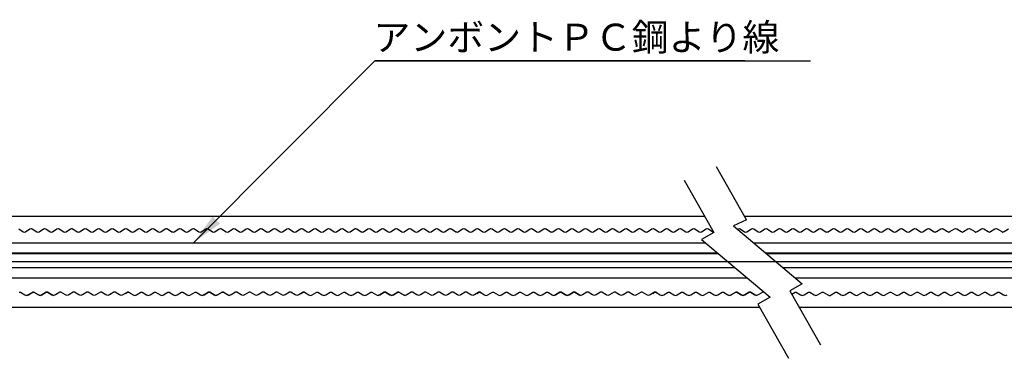
# Model space of a CAD drawing. Extents: x 286 to 34067, y -10197 to 4169.
# Drawn here: x 2732 to 3824, y -6238 to -5862 of the extents above; entities that cross this region are included whole.
import ezdxf

# ---------------------------------------------------------------- set-up
doc = ezdxf.new("R2010")
doc.units = 0
doc.layers.add('DIM', color=5, linetype='CONTINUOUS')
doc.layers.add('DRAW', color=7, linetype='CONTINUOUS')
doc.styles.add('STYLE1', font='txt')
doc.styles.add('STYLE2', font='MSMINCHO.TTF')
doc.dimstyles.new('STANDARD$7', dxfattribs={"dimscale": 0, "dimtxt": 0.0001, "dimasz": 35, "dimexe": 0, "dimexo": 0, "dimgap": 0, "dimtad": 1, "dimdec": 4, "dimdsep": 46, "dimlunit": 6, "dimtxsty": 'STYLE1', "dimcen": 0, "dimadec": 0, "dimazin": 0, "dimtfac": 1, "dimtdec": 4, "dimtofl": 0, "dimtmove": 0, "dimatfit": 2, "dimfxl": 0, "dimtolj": 1, "dimtzin": 0, "dimarcsym": 0})

msp = doc.modelspace()

# ---------------------------------------------------------------- linework, layer by layer
at = {"layer": 'DIM', "color": 0, "linetype": 'Continuous'}
msp.add_line((3536.37122, -5907.60001), (3125.81028, -5907.60001), dxfattribs=at)
at = {"layer": 'DRAW', "color": 0, "linetype": 'Continuous'}
for p, q in [((3504.60953, -6025.02832), (3537.86503, -6083.68102)), ((3469.04793, -6040.05952), (3501.90743, -6098.00932)), ((1493.80743, -6079.90932), (3491.64411, -6079.90932)), ((3535.72651, -6079.90932), (5678.20932, -6079.90932)), ((3538.30743, -6083.90932), (3523.83823, -6090.73302)), ((3523.83823, -6090.73302), (3599.86303, -6154.87732)), ((3501.91683, -6098.03032), (3488.27673, -6105.76422)), ((3488.27673, -6105.76422), (3564.30143, -6169.90852)), ((1091.06603, -6130.40932), (8287.48972, -6130.40932)), ((3599.86303, -6154.87732), (3586.22293, -6162.61122)), ((3586.22293, -6162.61122), (3620.25183, -6222.62792)), ((3564.30143, -6169.90852), (3550.66123, -6177.64242)), ((3550.66123, -6177.64242), (3584.69023, -6237.65912)), ((1493.80743, -6180.90932), (3552.51353, -6180.90932)), ((3596.59778, -6180.90932), (5739.08053, -6180.90932))]:
    msp.add_line(p, q, dxfattribs=at)
at = {"layer": 'DRAW', "color": 0}
for p, q in [((3493.18956, -6109.90932), (1579.97733, -6109.90932)), ((5680.37477, -6109.90932), (3546.56627, -6109.90932)), ((3506.22691, -6120.90932), (1493.80743, -6120.90932)), ((3507.41212, -6121.90932), (1571.51837, -6121.90932)), ((5693.41212, -6120.90932), (3559.60364, -6120.90932)), ((5694.59733, -6121.90932), (3560.78885, -6121.90932)), ((3525.42737, -6137.10932), (1493.80743, -6137.10932)), ((5712.61258, -6137.10932), (3578.80412, -6137.10932)), ((3539.41289, -6148.90932), (1493.80743, -6148.90932)), ((5726.5981, -6148.90932), (3592.78966, -6148.90932))]:
    msp.add_line(p, q, dxfattribs=at)
at = {"layer": 'DRAW', "color": 0, "linetype": 'Continuous', "flags": 128}
for points in [[(2731.03574, -6094.12595), (2735.92011, -6097.18481, 0.2869567914), (2738.52261, -6097.18481), (2743.43324, -6094.12595, -0.2869567914), (2746.03574, -6094.12595), (2750.94638, -6097.18481, 0.2869567914), (2753.54888, -6097.18481), (2758.43324, -6094.12595, -0.2869567914), (2761.03574, -6094.12595), (2765.92011, -6097.18481, 0.2869567914), (2768.52261, -6097.18481), (2773.40697, -6094.12595, -0.2869567914), (2776.00947, -6094.12595), (2780.89383, -6097.18481, 0.2869567914), (2783.49633, -6097.18481), (2788.40697, -6094.12595, -0.2869567914), (2791.00947, -6094.12595), (2795.92011, -6097.18481, 0.1407230097), (2797.22215, -6097.55822)], [(2789.73449, -6093.75255, -0.1406404314), (2791.03574, -6094.12595), (2795.92011, -6097.18481, 0.2869567914), (2798.52261, -6097.18481), (2803.43324, -6094.12595, -0.2869567914), (2806.03574, -6094.12595), (2810.94638, -6097.18481, 0.2869567914), (2813.54888, -6097.18481), (2818.43324, -6094.12595, -0.2869567914), (2821.03574, -6094.12595), (2825.92011, -6097.18481, 0.2869567914), (2828.52261, -6097.18481), (2833.40697, -6094.12595, -0.2869567914), (2836.00947, -6094.12595), (2840.89383, -6097.18481, 0.2869567914), (2843.49633, -6097.18481), (2848.40697, -6094.12595, -0.2869567914), (2851.00947, -6094.12595), (2855.92011, -6097.18481, 0.2869567914), (2858.52261, -6097.18481), (2863.40697, -6094.12595, -0.2869567914), (2866.00947, -6094.12595), (2870.89383, -6097.18481, 0.2869567914), (2873.49633, -6097.18481), (2878.3807, -6094.12595, -0.2869567914), (2880.98319, -6094.12595), (2885.86756, -6097.18481, 0.2869567914), (2888.47006, -6097.18481), (2893.3807, -6094.12595, -0.2869567914), (2895.98319, -6094.12595), (2900.89383, -6097.18481, 0.1407230097), (2902.19588, -6097.55822)], [(2894.70822, -6093.75255, -0.1406404314), (2896.00947, -6094.12595), (2900.89383, -6097.18481, 0.2869567914), (2903.49633, -6097.18481), (2908.40697, -6094.12595, -0.2869567914), (2911.00947, -6094.12595), (2915.92011, -6097.18481, 0.2869567914), (2918.52261, -6097.18481), (2923.40697, -6094.12595, -0.2869567914), (2926.00947, -6094.12595), (2930.89383, -6097.18481, 0.2869567914), (2933.49633, -6097.18481), (2938.3807, -6094.12595, -0.2869567914), (2940.98319, -6094.12595), (2945.86756, -6097.18481, 0.2869567914), (2948.47006, -6097.18481), (2953.3807, -6094.12595, -0.2869567914), (2955.98319, -6094.12595), (2960.89383, -6097.18481, 0.2869567914), (2963.49633, -6097.18481), (2968.3807, -6094.12595, -0.2869567914), (2970.98319, -6094.12595), (2975.86756, -6097.18481, 0.2869567914), (2978.47006, -6097.18481), (2983.35442, -6094.12595, -0.2869567914), (2985.95692, -6094.12595), (2990.84128, -6097.18481, 0.2869567914), (2993.44378, -6097.18481), (2998.35442, -6094.12595, -0.2869567914), (3000.95692, -6094.12595), (3005.86756, -6097.18481, 0.1407230097), (3007.1696, -6097.55822)], [(2999.68195, -6093.75255, -0.1406404314), (3000.98319, -6094.12595), (3005.86756, -6097.18481, 0.2869567914), (3008.47006, -6097.18481), (3013.3807, -6094.12595, -0.2869567914), (3015.98319, -6094.12595), (3020.89383, -6097.18481, 0.2869567914), (3023.49633, -6097.18481), (3028.3807, -6094.12595, -0.2869567914), (3030.98319, -6094.12595), (3035.86756, -6097.18481, 0.2869567914), (3038.47006, -6097.18481), (3043.35442, -6094.12595, -0.2869567914), (3045.95692, -6094.12595), (3050.84128, -6097.18481, 0.2869567914), (3053.44378, -6097.18481), (3058.35442, -6094.12595, -0.2869567914), (3060.95692, -6094.12595), (3065.86756, -6097.18481, 0.2869567914), (3068.47006, -6097.18481), (3073.35442, -6094.12595, -0.2869567914), (3075.95692, -6094.12595), (3080.84128, -6097.18481, 0.2869567914), (3083.44378, -6097.18481), (3088.32815, -6094.12595, -0.2869567914), (3090.93065, -6094.12595), (3095.81501, -6097.18481, 0.2869567914), (3098.41751, -6097.18481), (3103.32815, -6094.12595, -0.2869567914), (3105.93065, -6094.12595), (3110.84128, -6097.18481, 0.1407230097), (3112.14333, -6097.55822)], [(3104.65567, -6093.75255, -0.1406404314), (3105.95692, -6094.12595), (3110.84128, -6097.18481, 0.2869567914), (3113.44378, -6097.18481), (3118.35442, -6094.12595, -0.2869567914), (3120.95692, -6094.12595), (3125.86756, -6097.18481, 0.2869567914), (3128.47006, -6097.18481), (3133.35442, -6094.12595, -0.2869567914), (3135.95692, -6094.12595), (3140.84128, -6097.18481, 0.2869567914), (3143.44378, -6097.18481), (3148.32815, -6094.12595, -0.2869567914), (3150.93065, -6094.12595), (3155.81501, -6097.18481, 0.2869567914), (3158.41751, -6097.18481), (3163.32815, -6094.12595, -0.2869567914), (3165.93065, -6094.12595), (3170.84128, -6097.18481, 0.2869567914), (3173.44378, -6097.18481), (3178.32815, -6094.12595, -0.2869567914), (3180.93065, -6094.12595), (3185.81501, -6097.18481, 0.2869567914), (3188.41751, -6097.18481), (3193.30187, -6094.12595, -0.2869567914), (3195.90437, -6094.12595), (3200.78874, -6097.18481, 0.2869567914), (3203.39124, -6097.18481), (3208.30187, -6094.12595, -0.2869567914), (3210.90437, -6094.12595), (3215.81501, -6097.18481, 0.1407230097), (3217.11705, -6097.55822)], [(3209.6294, -6093.75255, -0.1406404314), (3210.93065, -6094.12595), (3215.81501, -6097.18481, 0.2869567914), (3218.41751, -6097.18481), (3223.32815, -6094.12595, -0.2869567914), (3225.93065, -6094.12595), (3230.84128, -6097.18481, 0.2869567914), (3233.44378, -6097.18481), (3238.32815, -6094.12595, -0.2869567914), (3240.93065, -6094.12595), (3245.81501, -6097.18481, 0.2869567914), (3248.41751, -6097.18481), (3253.30187, -6094.12595, -0.2869567914), (3255.90437, -6094.12595), (3260.78874, -6097.18481, 0.2869567914), (3263.39124, -6097.18481), (3268.30187, -6094.12595, -0.2869567914), (3270.90437, -6094.12595), (3275.81501, -6097.18481, 0.2869567914), (3278.41751, -6097.18481), (3283.30187, -6094.12595, -0.2869567914), (3285.90437, -6094.12595), (3290.78874, -6097.18481, 0.2869567914), (3293.39124, -6097.18481), (3298.2756, -6094.12595, -0.2869567914), (3300.8781, -6094.12595), (3305.76246, -6097.18481, 0.2869567914), (3308.36496, -6097.18481), (3313.2756, -6094.12595, -0.2869567914), (3315.8781, -6094.12595), (3320.78874, -6097.18481, 0.1407230097), (3322.09078, -6097.55822)], [(3314.60312, -6093.75255, -0.1406404314), (3315.90437, -6094.12595), (3320.78874, -6097.18481, 0.2869567914), (3323.39124, -6097.18481), (3328.30187, -6094.12595, -0.2869567914), (3330.90437, -6094.12595), (3335.81501, -6097.18481, 0.2869567914), (3338.41751, -6097.18481), (3343.30187, -6094.12595, -0.2869567914), (3345.90437, -6094.12595), (3350.78874, -6097.18481, 0.2869567914), (3353.39124, -6097.18481), (3358.2756, -6094.12595, -0.2869567914), (3360.8781, -6094.12595), (3365.76246, -6097.18481, 0.2869567914), (3368.36496, -6097.18481), (3373.2756, -6094.12595, -0.2869567914), (3375.8781, -6094.12595), (3380.78874, -6097.18481, 0.2869567914), (3383.39124, -6097.18481), (3388.2756, -6094.12595, -0.2869567914), (3390.8781, -6094.12595), (3395.76246, -6097.18481, 0.2869567914), (3398.36496, -6097.18481), (3403.24933, -6094.12595, -0.2869567914), (3405.85182, -6094.12595), (3410.73619, -6097.18481, 0.2869567914), (3413.33869, -6097.18481), (3418.24933, -6094.12595, -0.2869567914), (3420.85182, -6094.12595), (3425.76246, -6097.18481, 0.1407230097), (3427.06451, -6097.55822)], [(3419.57685, -6093.75255, -0.1406404314), (3420.8781, -6094.12595), (3425.76246, -6097.18481, 0.2869567914), (3428.36496, -6097.18481), (3433.2756, -6094.12595, -0.2869567914), (3435.8781, -6094.12595), (3440.78874, -6097.18481, 0.2869567914), (3443.39124, -6097.18481), (3448.2756, -6094.12595, -0.2869567914), (3450.8781, -6094.12595), (3455.76246, -6097.18481, 0.2869567914), (3458.36496, -6097.18481), (3463.24933, -6094.12595, -0.2869567914), (3465.85182, -6094.12595), (3470.73619, -6097.18481, 0.2869567914), (3473.33869, -6097.18481), (3478.24933, -6094.12595, -0.2869567914), (3480.85182, -6094.12595), (3485.76246, -6097.18481, 0.2869567914), (3488.36496, -6097.18481), (3493.24933, -6094.12595, -0.2869567914), (3495.85182, -6094.12595), (3500.73619, -6097.18481, 0.0986072043), (3501.63257, -6097.52459, 0.0986072043)], [(3528.17801, -6094.39462), (3528.55047, -6094.16261, -0.2869567914), (3531.15297, -6094.16261), (3536.06361, -6097.22148, 0.2869567914), (3538.6661, -6097.22148), (3543.55047, -6094.16261, -0.2869567914), (3546.15297, -6094.16261), (3551.03733, -6097.22148, 0.2869567914), (3553.63983, -6097.22148), (3558.52419, -6094.16261, -0.2869567914), (3561.12669, -6094.16261), (3566.01106, -6097.22148, 0.2869567914), (3568.61356, -6097.22148), (3573.52419, -6094.16261, -0.2869567914), (3576.12669, -6094.16261), (3581.03733, -6097.22148, 0.2869567914), (3583.63983, -6097.22148), (3588.52419, -6094.16261, -0.2869567914), (3591.12669, -6094.16261), (3596.01106, -6097.22148, 0.2869567914), (3598.61356, -6097.22148), (3603.49792, -6094.16261, -0.2869567914), (3606.10042, -6094.16261), (3610.98478, -6097.22148, 0.2869567914), (3613.58728, -6097.22148), (3618.49792, -6094.16261, -0.2869567914), (3621.10042, -6094.16261), (3626.01106, -6097.22148, 0.1407230097), (3627.3131, -6097.59488)], [(3627.16041, -6097.54009, 0.171785606), (3628.75935, -6097.18481), (3633.64371, -6094.12595, -0.2869567914), (3636.24621, -6094.12595), (3641.13058, -6097.18481, 0.2869567914), (3643.73307, -6097.18481), (3648.64371, -6094.12595, -0.2869567914), (3651.24621, -6094.12595), (3656.15685, -6097.18481, 0.2869567914), (3658.75935, -6097.18481), (3663.64371, -6094.12595, -0.2869567914), (3666.24621, -6094.12595), (3671.13058, -6097.18481, 0.2869567914), (3673.73307, -6097.18481), (3678.61744, -6094.12595, -0.2869567914), (3681.21994, -6094.12595), (3686.1043, -6097.18481, 0.2869567914), (3688.7068, -6097.18481), (3693.61744, -6094.12595, -0.2869567914), (3696.21994, -6094.12595), (3701.13058, -6097.18481, 0.2869567914), (3703.73307, -6097.18481), (3708.61744, -6094.12595, -0.2869567914), (3711.21994, -6094.12595), (3716.1043, -6097.18481, 0.2869567914), (3718.7068, -6097.18481), (3723.59116, -6094.12595, -0.2869567914), (3726.19366, -6094.12595), (3731.07803, -6097.18481, 0.2869567914), (3733.68053, -6097.18481), (3738.59116, -6094.12595, -0.2869567914), (3741.19366, -6094.12595), (3746.1043, -6097.18481, 0.1407230097), (3747.40635, -6097.55822)], [(3747.25366, -6097.50343, 0.171785606), (3748.85259, -6097.14815), (3753.73696, -6094.08929, -0.2869567914), (3756.33945, -6094.08929), (3761.22382, -6097.14815, 0.2869567914), (3763.82632, -6097.14815), (3768.73696, -6094.08929, -0.2869567914), (3771.33945, -6094.08929), (3776.25009, -6097.14815, 0.2869567914), (3778.85259, -6097.14815), (3783.73696, -6094.08929, -0.2869567914), (3786.33945, -6094.08929), (3791.22382, -6097.14815, 0.2869567914), (3793.82632, -6097.14815), (3798.71068, -6094.08929, -0.2869567914), (3801.31318, -6094.08929), (3806.19754, -6097.14815, 0.2869567914), (3808.80004, -6097.14815), (3813.71068, -6094.08929, -0.2869567914), (3816.31318, -6094.08929), (3821.22382, -6097.14815, 0.2869567914), (3823.82632, -6097.14815), (3828.71068, -6094.08929, -0.2869567914)], [(2731.6261, -6164.29997, -0.2868258535), (2732.95548, -6164.29997), (2737.83976, -6167.35878, 0.2870160377), (2741.71554, -6167.35878), (2746.59982, -6164.29997, -0.2868258535), (2747.92921, -6164.29997), (2752.81349, -6167.35878, 0.2868983161), (2756.68792, -6167.35962), (2761.5988, -6164.30061, -0.2873462442), (2762.93023, -6164.30061), (2767.84111, -6167.35962, 0.1406128837), (2769.77845, -6167.91499)], [(2854.89645, -6165.58233), (2852.84879, -6164.29997, 0.2868258686), (2851.51941, -6164.29997), (2846.63513, -6167.35878, -0.2868983161), (2842.7607, -6167.35962), (2837.84982, -6164.30061, 0.2873462494), (2836.51839, -6164.30061), (2831.60751, -6167.35962, -0.2868983161), (2827.73308, -6167.35878), (2822.84879, -6164.29997, 0.2868258384), (2821.51941, -6164.29997), (2816.63513, -6167.35878, -0.2870160378), (2812.75935, -6167.35878), (2807.87507, -6164.29997, 0.2868258384), (2806.54569, -6164.29997), (2801.6614, -6167.35878, -0.2868983161), (2797.78697, -6167.35962), (2792.87609, -6164.30061, 0.2873462493), (2791.54466, -6164.30061), (2786.63378, -6167.35962, -0.2868983161), (2782.75935, -6167.35878), (2777.87507, -6164.29997, 0.2868258535), (2776.54569, -6164.29997), (2771.6614, -6167.35878, -0.2870160377), (2767.78563, -6167.35878), (2762.90134, -6164.29997, 0.2868258535), (2761.57196, -6164.29997), (2756.68768, -6167.35878, -0.2868983161), (2752.81325, -6167.35962), (2747.90237, -6164.30061, 0.2873462442), (2746.57094, -6164.30061), (2741.66006, -6167.35962, -0.1406128837), (2739.72272, -6167.91499)], [(2849.49962, -6165.58233), (2851.54728, -6164.29997, -0.2868258686), (2852.87666, -6164.29997), (2857.76094, -6167.35878, 0.2868983161), (2861.63537, -6167.35962), (2866.54625, -6164.30061, -0.2873462494), (2867.87768, -6164.30061), (2872.78856, -6167.35962, 0.2868983161), (2876.66299, -6167.35878), (2881.54728, -6164.29997, -0.2868258384), (2882.87666, -6164.29997), (2887.76094, -6167.35878, 0.2870160378), (2891.63672, -6167.35878), (2896.521, -6164.29997, -0.2868258384), (2897.85038, -6164.29997), (2902.73467, -6167.35878, 0.2868983161), (2906.6091, -6167.35962), (2911.51998, -6164.30061, -0.2873462493), (2912.85141, -6164.30061), (2917.76229, -6167.35962, 0.2868983161), (2921.63672, -6167.35878), (2926.521, -6164.29997, -0.2868258535), (2927.85038, -6164.29997), (2932.73467, -6167.35878, 0.2870160377), (2936.61044, -6167.35878), (2941.49473, -6164.29997, -0.2868258535), (2942.82411, -6164.29997), (2947.70839, -6167.35878, 0.2868983161), (2951.58282, -6167.35962), (2956.49371, -6164.30061, -0.2873462442), (2957.82513, -6164.30061), (2962.73601, -6167.35962, 0.1406128837), (2964.67335, -6167.91499)], [(3049.79136, -6165.58233), (3047.7437, -6164.29997, 0.2868258686), (3046.41432, -6164.29997), (3041.53003, -6167.35878, -0.2868983161), (3037.6556, -6167.35962), (3032.74472, -6164.30061, 0.2873462494), (3031.41329, -6164.30061), (3026.50241, -6167.35962, -0.2868983161), (3022.62798, -6167.35878), (3017.7437, -6164.29997, 0.2868258384), (3016.41432, -6164.29997), (3011.53003, -6167.35878, -0.2870160378), (3007.65425, -6167.35878), (3002.76997, -6164.29997, 0.2868258384), (3001.44059, -6164.29997), (2996.55631, -6167.35878, -0.2868983161), (2992.68188, -6167.35962), (2987.77099, -6164.30061, 0.2873462493), (2986.43957, -6164.30061), (2981.52868, -6167.35962, -0.2868983161), (2977.65425, -6167.35878), (2972.76997, -6164.29997, 0.2868258535), (2971.44059, -6164.29997), (2966.55631, -6167.35878, -0.2870160377), (2962.68053, -6167.35878), (2957.79625, -6164.29997, 0.2868258535), (2956.46686, -6164.29997), (2951.58258, -6167.35878, -0.2868983161), (2947.70815, -6167.35962), (2942.79727, -6164.30061, 0.2873462442), (2941.46584, -6164.30061), (2936.55496, -6167.35962, -0.1406128837), (2934.61762, -6167.91499)], [(3044.39452, -6165.58233), (3046.44218, -6164.29997, -0.2868258686), (3047.77156, -6164.29997), (3052.65584, -6167.35878, 0.2868983161), (3056.53027, -6167.35962), (3061.44116, -6164.30061, -0.2873462494), (3062.77258, -6164.30061), (3067.68347, -6167.35962, 0.2868983161), (3071.5579, -6167.35878), (3076.44218, -6164.29997, -0.2868258384), (3077.77156, -6164.29997), (3082.65584, -6167.35878, 0.2870160378), (3086.53162, -6167.35878), (3091.41591, -6164.29997, -0.2868258384), (3092.74529, -6164.29997), (3097.62957, -6167.35878, 0.2868983161), (3101.504, -6167.35962), (3106.41488, -6164.30061, -0.2873462493), (3107.74631, -6164.30061), (3112.65719, -6167.35962, 0.2868983161), (3116.53162, -6167.35878), (3121.41591, -6164.29997, -0.2868258535), (3122.74529, -6164.29997), (3127.62957, -6167.35878, 0.2870160377), (3131.50535, -6167.35878), (3136.38963, -6164.29997, -0.2868258535), (3137.71901, -6164.29997), (3142.6033, -6167.35878, 0.2868983161), (3146.47773, -6167.35962), (3151.38861, -6164.30061, -0.2873462442), (3152.72004, -6164.30061), (3157.63092, -6167.35962, 0.1406128837), (3159.56825, -6167.91499)], [(3244.68626, -6165.58233), (3242.6386, -6164.29997, 0.2868258686), (3241.30922, -6164.29997), (3236.42494, -6167.35878, -0.2868983161), (3232.55051, -6167.35962), (3227.63962, -6164.30061, 0.2873462494), (3226.3082, -6164.30061), (3221.39731, -6167.35962, -0.2868983161), (3217.52288, -6167.35878), (3212.6386, -6164.29997, 0.2868258384), (3211.30922, -6164.29997), (3206.42494, -6167.35878, -0.2870160378), (3202.54916, -6167.35878), (3197.66488, -6164.29997, 0.2868258384), (3196.33549, -6164.29997), (3191.45121, -6167.35878, -0.2868983161), (3187.57678, -6167.35962), (3182.6659, -6164.30061, 0.2873462493), (3181.33447, -6164.30061), (3176.42359, -6167.35962, -0.2868983161), (3172.54916, -6167.35878), (3167.66488, -6164.29997, 0.2868258535), (3166.33549, -6164.29997), (3161.45121, -6167.35878, -0.2870160377), (3157.57543, -6167.35878), (3152.69115, -6164.29997, 0.2868258535), (3151.36177, -6164.29997), (3146.47748, -6167.35878, -0.2868983161), (3142.60305, -6167.35962), (3137.69217, -6164.30061, 0.2873462442), (3136.36074, -6164.30061), (3131.44986, -6167.35962, -0.1406128837), (3129.51253, -6167.91499)], [(3239.28942, -6165.58233), (3241.33708, -6164.29997, -0.2868258686), (3242.66647, -6164.29997), (3247.55075, -6167.35878, 0.2868983161), (3251.42518, -6167.35962), (3256.33606, -6164.30061, -0.2873462494), (3257.66749, -6164.30061), (3262.57837, -6167.35962, 0.2868983161), (3266.4528, -6167.35878), (3271.33708, -6164.29997, -0.2868258384), (3272.66647, -6164.29997), (3277.55075, -6167.35878, 0.2870160378), (3281.42653, -6167.35878), (3286.31081, -6164.29997, -0.2868258384), (3287.64019, -6164.29997), (3292.52447, -6167.35878, 0.2868983161), (3296.3989, -6167.35962), (3301.30979, -6164.30061, -0.2873462493), (3302.64121, -6164.30061), (3307.5521, -6167.35962, 0.2868983161), (3311.42653, -6167.35878), (3316.31081, -6164.29997, -0.2868258535), (3317.64019, -6164.29997), (3322.52447, -6167.35878, 0.2870160377), (3326.40025, -6167.35878), (3331.28453, -6164.29997, -0.2868258535), (3332.61392, -6164.29997), (3337.4982, -6167.35878, 0.2868983161), (3341.37263, -6167.35962), (3346.28351, -6164.30061, -0.2873462442), (3347.61494, -6164.30061), (3352.52582, -6167.35962, 0.1406128837), (3354.46316, -6167.91499)], [(3439.58116, -6165.58233), (3437.5335, -6164.29997, 0.2868258686), (3436.20412, -6164.29997), (3431.31984, -6167.35878, -0.2868983161), (3427.44541, -6167.35962), (3422.53453, -6164.30061, 0.2873462494), (3421.2031, -6164.30061), (3416.29222, -6167.35962, -0.2868983161), (3412.41779, -6167.35878), (3407.5335, -6164.29997, 0.2868258384), (3406.20412, -6164.29997), (3401.31984, -6167.35878, -0.2870160378), (3397.44406, -6167.35878), (3392.55978, -6164.29997, 0.2868258384), (3391.2304, -6164.29997), (3386.34611, -6167.35878, -0.2868983161), (3382.47168, -6167.35962), (3377.5608, -6164.30061, 0.2873462493), (3376.22937, -6164.30061), (3371.31849, -6167.35962, -0.2868983161), (3367.44406, -6167.35878), (3362.55978, -6164.29997, 0.2868258535), (3361.2304, -6164.29997), (3356.34611, -6167.35878, -0.2870160377), (3352.47034, -6167.35878), (3347.58605, -6164.29997, 0.2868258535), (3346.25667, -6164.29997), (3341.37239, -6167.35878, -0.2868983161), (3337.49796, -6167.35962), (3332.58708, -6164.30061, 0.2873462442), (3331.25565, -6164.30061), (3326.34477, -6167.35962, -0.1406128837), (3324.40743, -6167.91499)], [(3434.18433, -6165.58233), (3436.23199, -6164.29997, -0.2868258686), (3437.56137, -6164.29997), (3442.44565, -6167.35878, 0.2868983161), (3446.32008, -6167.35962), (3451.23096, -6164.30061, -0.2873462494), (3452.56239, -6164.30061), (3457.47327, -6167.35962, 0.2868983161), (3461.3477, -6167.35878), (3466.23199, -6164.29997, -0.2868258384), (3467.56137, -6164.29997), (3472.44565, -6167.35878, 0.2870160378), (3476.32143, -6167.35878), (3481.20571, -6164.29997, -0.2868258384), (3482.53509, -6164.29997), (3487.41938, -6167.35878, 0.2868983161), (3491.29381, -6167.35962), (3496.20469, -6164.30061, -0.2873462493), (3497.53612, -6164.30061), (3502.447, -6167.35962, 0.2868983161), (3506.32143, -6167.35878), (3511.20571, -6164.29997, -0.2868258535), (3512.53509, -6164.29997), (3517.41938, -6167.35878, 0.2870160377), (3521.29516, -6167.35878), (3526.17944, -6164.29997, -0.2868258535), (3527.50882, -6164.29997), (3532.3931, -6167.35878, 0.2868983161), (3536.26753, -6167.35962), (3541.17842, -6164.30061, -0.2873462442), (3542.50984, -6164.30061), (3547.42073, -6167.35962, 0.1406128837), (3549.35806, -6167.91499)], [(3558.22836, -6164.78449), (3557.45468, -6164.29997, 0.2868258535), (3556.1253, -6164.29997), (3551.24102, -6167.35878, -0.2870160377), (3547.36524, -6167.35878), (3542.48096, -6164.29997, 0.2868258535), (3541.15157, -6164.29997), (3536.26729, -6167.35878, -0.2868983161), (3532.39286, -6167.35962), (3527.48198, -6164.30061, 0.2873462442), (3526.15055, -6164.30061), (3521.23967, -6167.35962, -0.1406128837), (3519.30233, -6167.91499)], [(3588.44099, -6166.52321), (3591.99103, -6164.29997, -0.2868258535), (3593.32041, -6164.29997), (3598.2047, -6167.35878, 0.2870160377), (3602.08047, -6167.35878), (3606.96476, -6164.29997, -0.2868258535), (3608.29414, -6164.29997), (3613.17842, -6167.35878, 0.2868983161), (3617.05285, -6167.35962), (3621.96373, -6164.30061, -0.2873462442), (3623.29516, -6164.30061), (3628.20604, -6167.35962, 0.1406128837), (3630.14338, -6167.91499)], [(3629.87276, -6167.90284, 0.1615240491), (3632.10834, -6167.35878), (3636.99262, -6164.29997, -0.2868258686), (3638.322, -6164.29997), (3643.20629, -6167.35878, 0.2868983161), (3647.08072, -6167.35962), (3651.9916, -6164.30061, -0.2873462494), (3653.32303, -6164.30061), (3658.23391, -6167.35962, 0.2868983161), (3662.10834, -6167.35878), (3666.99262, -6164.29997, -0.2868258384), (3668.322, -6164.29997), (3673.20629, -6167.35878, 0.2870160378), (3677.08206, -6167.35878), (3681.96635, -6164.29997, -0.2868258384), (3683.29573, -6164.29997), (3688.18001, -6167.35878, 0.2868983161), (3692.05444, -6167.35962), (3696.96532, -6164.30061, -0.2873462493), (3698.29675, -6164.30061), (3703.20763, -6167.35962, 0.2868983161), (3707.08206, -6167.35878), (3711.96635, -6164.29997, -0.2868258535), (3713.29573, -6164.29997), (3718.18001, -6167.35878, 0.2870160377), (3722.05579, -6167.35878), (3726.94007, -6164.29997, -0.2868258535), (3728.26946, -6164.29997), (3733.15374, -6167.35878, 0.2868983161), (3737.02817, -6167.35962), (3741.93905, -6164.30061, -0.2873462442), (3743.27048, -6164.30061), (3748.18136, -6167.35962, 0.1406128837), (3750.1187, -6167.91499)], [(3749.84808, -6167.90284, 0.1615240491), (3752.08365, -6167.35878), (3756.96794, -6164.29997, -0.2868258686), (3758.29732, -6164.29997), (3763.1816, -6167.35878, 0.2868983161), (3767.05603, -6167.35962), (3771.96691, -6164.30061, -0.2873462494), (3773.29834, -6164.30061), (3778.20922, -6167.35962, 0.2868983161), (3782.08365, -6167.35878), (3786.96794, -6164.29997, -0.2868258384), (3788.29732, -6164.29997), (3793.1816, -6167.35878, 0.2870160378), (3797.05738, -6167.35878), (3801.94166, -6164.29997, -0.2868258384), (3803.27105, -6164.29997), (3808.15533, -6167.35878, 0.2868983161), (3812.02976, -6167.35962), (3816.94064, -6164.30061, -0.2873462493), (3818.27207, -6164.30061), (3823.18295, -6167.35962, 0.2868983161), (3827.05738, -6167.35878)]]:
    msp.add_lwpolyline(points, format="xyb", dxfattribs=at)

# ---------------------------------------------------------------- texts
at = {"layer": 'DIM', "color": 0, "linetype": 'Continuous', "style": 'STYLE2'}
msp.add_text('アンボントＰＣ鋼より線', height=30, dxfattribs=at).set_placement((3124.41336, -5896.39121))

# ---------------------------------------------------------------- leaders
at = {"layer": 'DIM', "color": 0, "linetype": 'Continuous'}
msp.add_leader([(2925.37099, -6109.0332), (3125.81028, -5907.60001), (3609.20253, -5907.60001)], dimstyle='STANDARD$7', override={"dimscale": 1}, dxfattribs=at)

doc.saveas('drawing.dxf')
